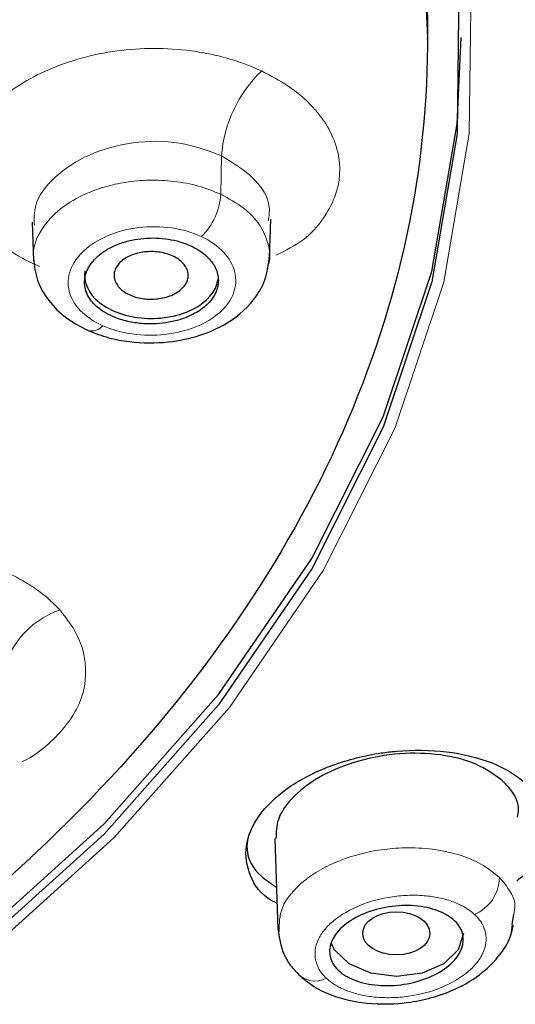
# Model space of a CAD drawing. Units: millimetres. Extents: x 35 to 801, y 37 to 1427.
# Drawn here: x 224 to 231, y 1190 to 1204 of the extents above; entities that cross this region are included whole.
import ezdxf

# ---------------------------------------------------------------- set-up
doc = ezdxf.new("R2010")
doc.units = ezdxf.units.MM

msp = doc.modelspace()

# ---------------------------------------------------------------- linework, layer by layer
at = {"color": 7, "linetype": 'Continuous', "lineweight": 25}
for p, q in [((230.129, 1204.185), (230.129, 1204.206)), ((227.765, 1200.919), (227.785, 1201.496)), ((224.221, 1201.452), (224.241, 1200.876)), ((227.846, 1192.248), (227.892, 1190.894)), ((231.394, 1190.964), (231.416, 1191.117))]:
    msp.add_line(p, q, dxfattribs=at)
at = {"color": 8, "linetype": 'Continuous', "lineweight": 18}
for p, q in [((227.05, 1202.445), (227.039, 1201.87)), ((231.377, 1190.842), (231.394, 1190.964))]:
    msp.add_line(p, q, dxfattribs=at)
at = {"color": 8, "linetype": 'Continuous', "lineweight": 18, "flags": 128}
msp.add_lwpolyline([(193.213, 1225.892), (196.683, 1226.006), (200.154, 1225.893), (203.588, 1225.553), (206.951, 1224.99), (210.207, 1224.211), (213.323, 1223.222), (216.267, 1222.036), (219.007, 1220.663), (221.517, 1219.117), (223.768, 1217.416), (225.739, 1215.577), (227.409, 1213.618), (228.76, 1211.56), (229.779, 1209.425), (230.455, 1207.234), (230.78, 1205.01), (230.752, 1202.777), (230.371, 1200.557), (229.641, 1198.373), (228.569, 1196.249), (227.167, 1194.205), (225.448, 1192.264), (223.431, 1190.445)], dxfattribs=at)
at = {"color": 7, "linetype": 'Continuous', "lineweight": 25, "flags": 128}
for points in [[(193.232, 1225.762), (196.683, 1225.875), (200.135, 1225.762), (203.551, 1225.424), (206.896, 1224.864), (210.134, 1224.089), (213.234, 1223.106), (216.162, 1221.926), (218.888, 1220.56), (221.383, 1219.023), (223.623, 1217.331), (225.583, 1215.502), (227.244, 1213.553), (228.588, 1211.507), (229.601, 1209.383), (230.273, 1207.204), (230.597, 1204.992), (230.57, 1202.77), (230.19, 1200.562), (229.464, 1198.39), (228.398, 1196.277), (227.003, 1194.245), (225.294, 1192.314), (223.288, 1190.505)], [(191.476, 1225.441), (194.941, 1225.674), (198.426, 1225.674), (201.891, 1225.441), (205.3, 1224.978), (208.615, 1224.289), (211.801, 1223.382), (214.823, 1222.267), (217.648, 1220.956), (220.245, 1219.463), (222.587, 1217.804), (224.648, 1215.998), (226.405, 1214.064), (227.839, 1212.023), (228.935, 1209.897), (229.681, 1207.709), (230.069, 1205.484), (230.129, 1204.206)], [(223.288, 1190.658), (225.294, 1192.468), (227.003, 1194.398), (228.398, 1196.431), (229.464, 1198.544), (230.19, 1200.716), (230.57, 1202.924), (230.629, 1204.21)], [(230.663, 1190.831), (230.587, 1190.585), (230.371, 1190.377), (230.046, 1190.237), (229.663, 1190.188), (229.281, 1190.237), (228.956, 1190.377), (228.74, 1190.585), (228.687, 1190.691)]]:
    msp.add_lwpolyline(points, dxfattribs=at)
at = {"color": 8, "linetype": 'Continuous', "lineweight": 18}
for centre, radius, start, end in [((228.992, 1202.302), 1.947, 133.6754, 175.7939), ((226.081, 1201.928), 0.96, 314.0042, 356.5663), ((225.109, 1200.039), 0.211, 256.1923, 321.3815), ((225.065, 1194.416), 1.319, 109.1022, 172.0909), ((230.585, 1191.683), 0.619, 293.3032, 358.3249), ((228.447, 1190.465), 0.346, 219.1292, 299.1379)]:
    msp.add_arc(centre, radius, start, end, dxfattribs=at)
at = {"color": 7, "linetype": 'Continuous', "lineweight": 25}
msp.add_ellipse((229.661, 1190.832), major_axis=(0.502, 0), ratio=0.642589, dxfattribs=at)
for points, knots in [([(170.476, 1190.832), (168.536, 1192.405), (166.942, 1194.154), (164.566, 1197.867), (163.786, 1199.831), (163.101, 1203.821), (163.195, 1205.847), (164.253, 1209.804), (165.216, 1211.734), (167.934, 1215.348), (169.689, 1217.032), (173.856, 1220.023), (176.267, 1221.329), (181.557, 1223.462), (184.436, 1224.289), (190.438, 1225.399), (193.561, 1225.682), (199.806, 1225.682), (202.929, 1225.4), (208.931, 1224.29), (211.81, 1223.463), (217.101, 1221.33), (219.512, 1220.024), (223.679, 1217.033), (225.435, 1215.35), (228.153, 1211.735), (229.116, 1209.805), (230.174, 1205.849), (230.269, 1203.823), (229.584, 1199.832), (228.804, 1197.868), (226.43, 1194.155), (224.835, 1192.407), (222.896, 1190.833)], [0, 0, 0, 0, 0.0625, 0.0625, 0.125, 0.125, 0.1875, 0.1875, 0.25, 0.25, 0.3125, 0.3125, 0.375, 0.375, 0.4375, 0.4375, 0.5, 0.5, 0.5625, 0.5625, 0.625, 0.625, 0.6875, 0.6875, 0.75, 0.75, 0.8125, 0.8125, 0.875, 0.875, 0.9375, 0.9375, 1, 1, 1, 1]), ([(225.008, 1200.623), (225.012, 1200.643), (225.02, 1200.681), (225.042, 1200.738), (225.072, 1200.794), (225.125, 1200.871), (225.216, 1200.965), (225.36, 1201.061), (225.525, 1201.136), (225.76, 1201.203), (226.075, 1201.231), (226.453, 1201.172), (226.747, 1201.031), (226.896, 1200.881), (226.959, 1200.775), (226.989, 1200.696), (227.007, 1200.608), (227, 1200.545), (226.997, 1200.514)], [0, 0, 0, 0, 0.029179, 0.058094, 0.087012, 0.116203, 0.182108, 0.248118, 0.309982, 0.372106, 0.489932, 0.606419, 0.738923, 0.831576, 0.868959, 0.906362, 0.953177, 1, 1, 1, 1]), ([(224.24, 1200.911), (224.253, 1200.801), (224.278, 1200.582), (224.455, 1200.277), (224.714, 1200.014), (224.945, 1199.894), (225.058, 1199.834)], [0, 0, 0, 0, 0.255251, 0.5088944, 0.7581919, 1, 1, 1, 1]), ([(225.059, 1199.834), (225.159, 1199.795), (225.351, 1199.721), (225.755, 1199.647), (226.23, 1199.643), (226.708, 1199.744), (227.157, 1199.936), (227.497, 1200.214), (227.723, 1200.594), (227.751, 1200.827), (227.766, 1200.949)], [0, 0, 0, 0, 0.095918, 0.185402, 0.344636, 0.47921, 0.589252, 0.777746, 0.884499, 1, 1, 1, 1]), ([(226.55, 1200.621), (226.551, 1200.635), (226.554, 1200.665), (226.547, 1200.71), (226.529, 1200.763), (226.493, 1200.823), (226.411, 1200.904), (226.266, 1200.98), (226.057, 1201.02), (225.84, 1201.009), (225.674, 1200.954), (225.567, 1200.886), (225.507, 1200.826), (225.463, 1200.762), (225.452, 1200.717), (225.446, 1200.695)], [0, 0, 0, 0, 0.0392, 0.079272, 0.120868, 0.186447, 0.2503, 0.380074, 0.500048, 0.620021, 0.749795, 0.813334, 0.879227, 0.940814, 1, 1, 1, 1]), ([(225.008, 1200.725), (224.981, 1200.558), (225.061, 1200.384), (225.39, 1200.123), (225.638, 1200.036), (226.159, 1200.001), (226.429, 1200.052), (226.836, 1200.264), (226.97, 1200.423), (226.997, 1200.591)], [0, 0, 0, 0, 0.25, 0.25, 0.5, 0.5, 0.75, 0.75, 1, 1, 1, 1]), ([(226.997, 1200.514), (226.993, 1200.491), (226.983, 1200.447), (226.956, 1200.381), (226.918, 1200.318), (226.87, 1200.258), (226.807, 1200.196), (226.727, 1200.135), (226.61, 1200.066), (226.457, 1200.002), (226.209, 1199.94), (225.936, 1199.925), (225.665, 1199.962), (225.429, 1200.031), (225.235, 1200.14), (225.101, 1200.271), (225.032, 1200.39), (224.999, 1200.508), (225.005, 1200.585), (225.008, 1200.623)], [0, 0, 0, 0, 0.033943, 0.067364, 0.100608, 0.134025, 0.167962, 0.210413, 0.252833, 0.318395, 0.383716, 0.504977, 0.572806, 0.648958, 0.753061, 0.819601, 0.886061, 0.943034, 1, 1, 1, 1]), ([(225.446, 1200.695), (225.445, 1200.681), (225.442, 1200.651), (225.449, 1200.607), (225.467, 1200.553), (225.503, 1200.493), (225.585, 1200.412), (225.73, 1200.336), (225.939, 1200.296), (226.157, 1200.308), (226.323, 1200.362), (226.429, 1200.431), (226.489, 1200.491), (226.533, 1200.555), (226.544, 1200.599), (226.55, 1200.621)], [0, 0, 0, 0, 0.0392, 0.079272, 0.120868, 0.186447, 0.2503, 0.380074, 0.500048, 0.620021, 0.749795, 0.813334, 0.879227, 0.940814, 1, 1, 1, 1]), ([(227.879, 1191.277), (227.833, 1191.302), (227.613, 1191.422), (227.43, 1191.744), (227.386, 1192.192), (227.615, 1192.649), (228.068, 1193.054), (228.696, 1193.366), (229.262, 1193.508), (229.841, 1193.576), (230.429, 1193.569), (231.105, 1193.404), (231.617, 1193.105), (231.908, 1192.704), (231.931, 1192.252), (231.771, 1191.866), (231.537, 1191.673), (231.461, 1191.611)], [0, 0, 0, 0, 0.0204747, 0.0978348, 0.1746428, 0.2507897, 0.3264604, 0.4020428, 0.4779568, 0.5010971, 0.5784874, 0.6558684, 0.7334223, 0.8107847, 0.8875952, 0.9637426, 1, 1, 1, 1]), ([(231.247, 1193.112), (231.125, 1193.201), (230.882, 1193.379), (230.33, 1193.516), (229.716, 1193.535), (229.092, 1193.425), (228.536, 1193.203), (228.117, 1192.894), (227.87, 1192.559), (227.865, 1192.343), (227.863, 1192.248)], [0, 0, 0, 0, 0.129426, 0.258837, 0.388538, 0.517908, 0.646347, 0.773678, 0.900214, 1, 1, 1, 1]), ([(231.472, 1192.569), (231.479, 1192.607), (231.511, 1192.767), (231.402, 1192.953), (231.277, 1193.081), (231.247, 1193.112)], [0, 0, 0, 0, 0.19098, 0.802405, 1, 1, 1, 1]), ([(227.443, 1192.256), (227.435, 1192.2), (227.409, 1191.995), (227.558, 1191.727), (227.792, 1191.573), (227.871, 1191.522)], [0, 0, 0, 0, 0.197789, 0.729375, 1, 1, 1, 1]), ([(230.529, 1190.43), (230.463, 1190.356), (230.375, 1190.29), (230.166, 1190.177), (230.046, 1190.131), (229.794, 1190.07), (229.66, 1190.053), (229.403, 1190.05), (229.276, 1190.065), (229.051, 1190.122), (228.951, 1190.165), (228.792, 1190.273), (228.733, 1190.338), (228.629, 1190.555), (228.665, 1190.722), (228.864, 1190.944), (228.952, 1191.011), (229.16, 1191.124), (229.281, 1191.169), (229.533, 1191.231), (229.666, 1191.247), (229.924, 1191.25), (230.05, 1191.235), (230.275, 1191.178), (230.376, 1191.135), (230.535, 1191.027), (230.594, 1190.962), (230.698, 1190.745), (230.662, 1190.578), (230.529, 1190.43)], [0, 0, 0, 0, 0.0625, 0.0625, 0.125, 0.125, 0.1875, 0.1875, 0.25, 0.25, 0.3125, 0.3125, 0.375, 0.375, 0.5, 0.5, 0.5625, 0.5625, 0.625, 0.625, 0.6875, 0.6875, 0.75, 0.75, 0.8125, 0.8125, 0.875, 0.875, 1, 1, 1, 1]), ([(227.892, 1190.906), (227.911, 1190.773), (227.939, 1190.574), (228.086, 1190.334), (228.189, 1190.232), (228.24, 1190.182)], [0, 0, 0, 0, 0.5010838, 0.752437, 1, 1, 1, 1]), ([(228.244, 1190.178), (228.325, 1190.115), (228.478, 1189.994), (228.853, 1189.842), (229.328, 1189.761), (229.832, 1189.789), (230.241, 1189.877), (230.633, 1190.028), (230.963, 1190.242), (231.205, 1190.495), (231.355, 1190.721), (231.394, 1190.882), (231.411, 1190.954)], [0, 0, 0, 0, 0.098053, 0.187276, 0.339782, 0.460413, 0.550491, 0.644501, 0.770004, 0.845907, 0.930699, 1, 1, 1, 1])]:
    msp.add_open_spline(points, degree=3, knots=knots, dxfattribs=at)
at = {"color": 8, "linetype": 'Continuous', "lineweight": 18}
for points, knots in [([(224.331, 1200.791), (224.287, 1200.811), (224.199, 1200.849), (224.076, 1200.913), (223.959, 1200.98), (223.85, 1201.051), (223.748, 1201.125), (223.653, 1201.204), (223.496, 1201.35), (223.314, 1201.577), (223.179, 1201.897), (223.143, 1202.226), (223.207, 1202.56), (223.369, 1202.892), (223.633, 1203.205), (223.98, 1203.483), (224.401, 1203.715), (224.885, 1203.896), (225.416, 1204.012), (225.972, 1204.06), (226.445, 1204.036), (226.824, 1203.978), (227.112, 1203.911), (227.389, 1203.824), (227.561, 1203.749), (227.648, 1203.711)], [0, 0, 0, 0, 0.018685, 0.037145, 0.055441, 0.073638, 0.0918, 0.109991, 0.128276, 0.189251, 0.249864, 0.307867, 0.365935, 0.42699, 0.488141, 0.548279, 0.609085, 0.671101, 0.734226, 0.796821, 0.860444, 0.895127, 0.929678, 0.9645, 1, 1, 1, 1]), ([(227.648, 1203.711), (227.784, 1203.64), (228.08, 1203.484), (228.531, 1203.092), (228.854, 1202.519), (228.815, 1201.925), (228.573, 1201.493), (228.302, 1201.176), (228.007, 1201.03), (227.861, 1200.958)], [0, 0, 0, 0, 0.105599, 0.229798, 0.450397, 0.660671, 0.774165, 0.887662, 1, 1, 1, 1]), ([(224.254, 1201.407), (224.25, 1201.504), (224.24, 1201.75), (224.534, 1202.14), (225.051, 1202.482), (225.719, 1202.667), (226.438, 1202.671), (226.846, 1202.521), (227.05, 1202.445)], [0, 0, 0, 0, 0.116853, 0.294104, 0.470974, 0.647434, 0.823597, 1, 1, 1, 1]), ([(227.05, 1202.445), (227.22, 1202.34), (227.56, 1202.13), (227.791, 1201.759), (227.759, 1201.542), (227.75, 1201.474)], [0, 0, 0, 0, 0.407059, 0.814797, 1, 1, 1, 1]), ([(227.039, 1201.87), (226.929, 1201.915), (226.712, 1202.002), (226.344, 1202.07), (225.972, 1202.088), (225.625, 1202.057), (225.247, 1201.973), (224.876, 1201.823), (224.568, 1201.604), (224.323, 1201.314), (224.217, 1201.067), (224.243, 1200.905), (224.246, 1200.892)], [0, 0, 0, 0, 0.099043, 0.196056, 0.291045, 0.384039, 0.462094, 0.594419, 0.711475, 0.805061, 0.983527, 1, 1, 1, 1]), ([(227.729, 1200.758), (227.738, 1200.782), (227.787, 1200.901), (227.76, 1201.13), (227.634, 1201.417), (227.393, 1201.678), (227.157, 1201.806), (227.039, 1201.87)], [0, 0, 0, 0, 0.058574, 0.293841, 0.529145, 0.764516, 1, 1, 1, 1]), ([(226.748, 1201.237), (226.615, 1201.299), (226.463, 1201.344), (226.144, 1201.39), (225.977, 1201.392), (225.652, 1201.353), (225.496, 1201.312), (225.216, 1201.194), (225.093, 1201.118), (224.901, 1200.941), (224.831, 1200.841), (224.755, 1200.633), (224.748, 1200.525), (224.8, 1200.318), (224.857, 1200.218), (225.028, 1200.043), (225.142, 1199.967), (225.274, 1199.907)], [0, 0, 0, 0, 0.125, 0.125, 0.25, 0.25, 0.375, 0.375, 0.5, 0.5, 0.625, 0.625, 0.75, 0.75, 0.875, 0.875, 1, 1, 1, 1]), ([(225.274, 1199.907), (225.406, 1199.848), (225.557, 1199.806), (225.876, 1199.761), (226.043, 1199.759), (226.367, 1199.795), (226.524, 1199.833), (226.804, 1199.945), (226.927, 1200.018), (227.12, 1200.19), (227.19, 1200.288), (227.266, 1200.494), (227.273, 1200.603), (227.222, 1200.813), (227.165, 1200.914), (226.994, 1201.096), (226.88, 1201.176), (226.748, 1201.237)], [0, 0, 0, 0, 0.125, 0.125, 0.25, 0.25, 0.375, 0.375, 0.5, 0.5, 0.625, 0.625, 0.75, 0.75, 0.875, 0.875, 1, 1, 1, 1]), ([(219.775, 1193.859), (219.748, 1193.888), (219.695, 1193.946), (219.625, 1194.036), (219.564, 1194.128), (219.512, 1194.221), (219.469, 1194.315), (219.434, 1194.411), (219.389, 1194.585), (219.373, 1194.84), (219.459, 1195.166), (219.637, 1195.476), (219.907, 1195.764), (220.261, 1196.026), (220.693, 1196.243), (221.177, 1196.408), (221.699, 1196.511), (222.246, 1196.551), (222.795, 1196.519), (223.327, 1196.418), (223.741, 1196.273), (224.049, 1196.121), (224.269, 1195.985), (224.468, 1195.833), (224.578, 1195.719), (224.633, 1195.662)], [0, 0, 0, 0, 0.018695, 0.037164, 0.05547, 0.073676, 0.091846, 0.110046, 0.128339, 0.189315, 0.249922, 0.307955, 0.366051, 0.427067, 0.488178, 0.54831, 0.609109, 0.671119, 0.734238, 0.796834, 0.860458, 0.895138, 0.929686, 0.964504, 1, 1, 1, 1]), ([(224.633, 1195.662), (224.713, 1195.561), (224.887, 1195.342), (225.055, 1194.866), (224.998, 1194.252), (224.573, 1193.734), (224.227, 1193.466), (224.072, 1193.397), (224.07, 1193.396)], [0, 0, 0, 0, 0.136182, 0.29621, 0.580529, 0.85156, 0.997823, 1, 1, 1, 1]), ([(231.204, 1191.665), (231.117, 1191.736), (230.959, 1191.867), (230.659, 1191.991), (230.407, 1192.057), (230.126, 1192.102), (229.811, 1192.118), (229.337, 1192.079), (228.898, 1191.965), (228.52, 1191.786), (228.192, 1191.56), (227.917, 1191.241), (227.912, 1190.98), (227.909, 1190.862)], [0, 0, 0, 0, 0.09737, 0.177444, 0.240921, 0.278566, 0.368507, 0.442424, 0.578872, 0.654938, 0.730184, 0.877617, 1, 1, 1, 1]), ([(231.416, 1191.117), (231.426, 1191.162), (231.452, 1191.281), (231.369, 1191.47), (231.26, 1191.599), (231.204, 1191.665)], [0, 0, 0, 0, 0.227113, 0.603807, 1, 1, 1, 1]), ([(230.83, 1191.114), (230.813, 1191.129), (230.78, 1191.159), (230.722, 1191.2), (230.659, 1191.237), (230.59, 1191.271), (230.482, 1191.316), (230.325, 1191.363), (230.102, 1191.397), (229.859, 1191.406), (229.518, 1191.377), (229.102, 1191.266), (228.767, 1191.071), (228.581, 1190.886), (228.487, 1190.737), (228.441, 1190.583), (228.447, 1190.449), (228.484, 1190.337), (228.536, 1190.245), (228.589, 1190.19), (228.616, 1190.162)], [0, 0, 0, 0, 0.024404, 0.048573, 0.072643, 0.096754, 0.121044, 0.179317, 0.237298, 0.301603, 0.365198, 0.492205, 0.61855, 0.681843, 0.745198, 0.808573, 0.872063, 0.914818, 0.957207, 1, 1, 1, 1]), ([(228.616, 1190.162), (228.633, 1190.147), (228.666, 1190.117), (228.724, 1190.076), (228.786, 1190.038), (228.855, 1190.004), (228.963, 1189.959), (229.12, 1189.911), (229.343, 1189.876), (229.587, 1189.867), (229.929, 1189.895), (230.348, 1190.006), (230.683, 1190.202), (230.87, 1190.388), (230.964, 1190.538), (231.009, 1190.692), (231.003, 1190.827), (230.965, 1190.94), (230.911, 1191.032), (230.857, 1191.087), (230.83, 1191.114)], [0, 0, 0, 0, 0.024366, 0.0484973, 0.0725318, 0.0966089, 0.1208673, 0.1791287, 0.2370983, 0.3013889, 0.3649632, 0.4919893, 0.6184036, 0.681739, 0.7451474, 0.8085611, 0.8720994, 0.9148438, 0.9572195, 1, 1, 1, 1])]:
    msp.add_open_spline(points, degree=3, knots=knots, dxfattribs=at)

doc.saveas('drawing.dxf')
